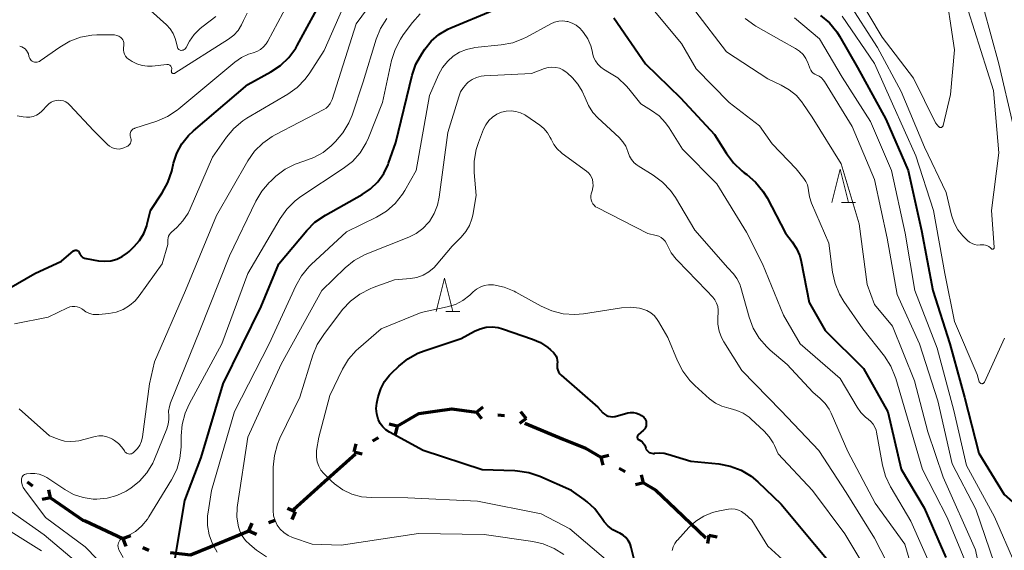
# Model space of a CAD drawing. Units: metres. Extents: x -81094 to -80000, y 29625 to 30000.
# Drawn here: x -80971 to -80824, y 29832 to 29912 of the extents above; entities that cross this region are included whole.
import ezdxf

# ---------------------------------------------------------------- set-up
doc = ezdxf.new("R2010")
doc.units = ezdxf.units.M
for name, color, linetype, lineweight in [('110100_都府県界', 7, 'Continuous', 70), ('633200_針葉樹林', 7, 'Continuous', 13), ('710100_等高線(計曲線)', 7, 'Continuous', 40), ('710200_等高線(主曲線)', 7, 'Continuous', 13)]:
    doc.layers.add(name, color=color, linetype=linetype, lineweight=lineweight)

msp = doc.modelspace()

# ---------------------------------------------------------------- linework, layer by layer
at = {"layer": '110100_都府県界', "linetype": 'Continuous', "lineweight": 70}
for p, q in [((-80902.729, 29852.78), (-80901.74, 29853.545)), ((-80902.729, 29852.78), (-80901.964, 29851.791)), ((-80899.505, 29852.368), (-80898.513, 29852.241)), ((-80895.289, 29851.83), (-80896.054, 29852.819)), ((-80914.621, 29850.65), (-80915.833, 29850.956)), ((-80895.289, 29851.83), (-80896.278, 29851.065)), ((-80895.478, 29851.111), (-80889.695, 29848.741)), ((-80914.621, 29850.65), (-80914.927, 29849.438)), ((-80921.06, 29846.804), (-80920.755, 29848.016)), ((-80918.27, 29848.471), (-80917.411, 29848.984)), ((-80925.512, 29842.356), (-80920.85, 29846.519)), ((-80921.06, 29846.804), (-80919.848, 29846.499)), ((-80884.087, 29846.021), (-80882.875, 29846.328)), ((-80884.087, 29846.021), (-80883.78, 29844.81)), ((-80881.295, 29844.358), (-80880.436, 29843.846)), ((-80970.145, 29842.308), (-80969.318, 29841.745)), ((-80930.174, 29838.193), (-80925.512, 29842.356)), ((-80877.644, 29842.183), (-80878.856, 29841.876)), ((-80877.644, 29842.183), (-80877.951, 29843.394)), ((-80966.632, 29839.916), (-80966.865, 29841.145)), ((-80966.632, 29839.916), (-80967.86, 29839.683)), ((-80929.942, 29837.822), (-80931.096, 29838.304)), ((-80929.942, 29837.822), (-80930.424, 29836.669)), ((-80872.843, 29838.238), (-80868.337, 29833.907)), ((-80961.436, 29836.451), (-80955.754, 29833.849)), ((-80936.879, 29834.972), (-80936.398, 29836.126)), ((-80933.873, 29836.207), (-80932.948, 29836.587)), ((-80942.661, 29832.597), (-80936.879, 29834.972)), ((-80936.879, 29834.972), (-80935.726, 29834.491)), ((-80955.754, 29833.849), (-80954.582, 29834.284)), ((-80955.754, 29833.849), (-80955.318, 29832.677)), ((-80867.852, 29834.32), (-80868.074, 29833.09)), ((-80867.852, 29834.32), (-80866.622, 29834.099)), ((-80952.799, 29832.495), (-80951.89, 29832.079))]:
    msp.add_line(p, q, dxfattribs=at)
at = {"layer": '110100_都府県界', "linetype": 'Continuous', "lineweight": 70, "flags": 128}
for points in [[(-80914.621, 29850.65), (-80911.39, 29852.58), (-80908.926, 29852.912)], [(-80908.926, 29852.912), (-80906.41, 29853.25), (-80902.729, 29852.78)], [(-80889.695, 29848.741), (-80886.35, 29847.37), (-80884.087, 29846.021)], [(-80877.644, 29842.183), (-80875.81, 29841.09), (-80872.843, 29838.238)], [(-80966.632, 29839.916), (-80961.76, 29836.6), (-80961.436, 29836.451)], [(-80948.652, 29831.739), (-80945.6, 29831.39), (-80942.661, 29832.597)]]:
    msp.add_lwpolyline(points, dxfattribs=at)
at = {"layer": '633200_針葉樹林', "linetype": 'Continuous', "lineweight": 13}
for p, q in [((-80847.962, 29884.18), (-80845.878, 29884.18)), ((-80907.312, 29867.86), (-80905.228, 29867.86))]:
    msp.add_line(p, q, dxfattribs=at)
at = {"layer": '633200_針葉樹林', "linetype": 'Continuous', "lineweight": 13, "flags": 128}
for points in [[(-80849.42, 29884.18), (-80848.17, 29889.18), (-80846.92, 29884.18)], [(-80908.77, 29867.86), (-80907.52, 29872.86), (-80906.27, 29867.86)]]:
    msp.add_lwpolyline(points, dxfattribs=at)
at = {"layer": '710100_等高線(計曲線)', "linetype": 'Continuous', "lineweight": 40, "flags": 128}
for points, elevation in [([(-80952.19, 29880.7), (-80952.11, 29881), (-80951.62, 29883), (-80949.85, 29885.65), (-80949.01, 29887.18), (-80948.43, 29888.91), (-80948.16, 29890.08), (-80947.66, 29891.58), (-80946.91, 29892.98), (-80945.93, 29894.23), (-80945.18, 29894.94), (-80937, 29901.86), (-80933.57, 29903.76), (-80932.12, 29904.73), (-80930.86, 29905.94), (-80929.84, 29907.35), (-80929.6, 29907.75), (-80925.48, 29915.36)], 60), ([(-80947.94, 29830.88), (-80946.48, 29839.52), (-80944.04, 29845.96), (-80940.71, 29857), (-80935, 29868.58), (-80932.36, 29875), (-80928.19, 29880), (-80926.96, 29881.23), (-80925.38, 29882.32), (-80919.86, 29885.4), (-80918.61, 29886.25), (-80917.52, 29887.31), (-80916.64, 29888.53), (-80915.98, 29889.9), (-80915.91, 29890.09), (-80914.82, 29893.18), (-80912.36, 29903.26), (-80911.8, 29904.91), (-80910.94, 29906.48), (-80910.47, 29907.18), (-80909.5, 29908.37), (-80908.35, 29909.38), (-80907.03, 29910.17), (-80906.58, 29910.38), (-80900.33, 29913)], 70), ([(-80882.1, 29911.9), (-80877.35, 29905), (-80872.14, 29899.86), (-80867, 29894.37), (-80865.24, 29891.52), (-80864.19, 29890.12), (-80862.92, 29888.93), (-80862.56, 29888.65), (-80862.18, 29888.39), (-80860.86, 29887.25)], 70), ([(-80851.12, 29912.25), (-80849.79, 29911.12)], 60), ([(-80849.79, 29911.12), (-80848.68, 29909.78), (-80848.27, 29909.13), (-80845.55, 29904.45), (-80841.33, 29896.67), (-80837.99, 29889), (-80835.98, 29880.02), (-80834.26, 29871), (-80831.74, 29863), (-80829.51, 29855), (-80827.37, 29846.63), (-80823.59, 29840.41), (-80822.3, 29839.31)], 60), ([(-80860.86, 29887.25), (-80859.75, 29885.91), (-80859.14, 29884.89), (-80856.39, 29879.61), (-80855.35, 29878.31), (-80854.7, 29877.31), (-80854.22, 29876.22), (-80854, 29875.36), (-80852.8, 29869.2), (-80850.42, 29865), (-80844.67, 29859.33), (-80841, 29852.8), (-80839, 29844.21), (-80835.58, 29838.42), (-80832.33, 29831)], 70), ([(-80980.38, 29867), (-80969, 29873.55), (-80965, 29875.38), (-80963.17, 29876.93), (-80963.09, 29876.98), (-80963.01, 29877.02), (-80962.92, 29877.04), (-80962.83, 29877.05), (-80962.73, 29877.04), (-80962.64, 29877.02), (-80962.56, 29876.98), (-80962.48, 29876.93), (-80962.42, 29876.86), (-80962.36, 29876.79), (-80962.32, 29876.7), (-80962.32, 29876.68), (-80962.23, 29876.47), (-80962.1, 29876.28), (-80961.94, 29876.11), (-80961.76, 29875.97), (-80961.55, 29875.87), (-80961.33, 29875.8), (-80961.29, 29875.79), (-80959.43, 29875.46), (-80958.5, 29875.38), (-80957.58, 29875.47), (-80956.69, 29875.71), (-80955.85, 29876.1), (-80955.09, 29876.63), (-80954.84, 29876.85), (-80954.08, 29877.58), (-80953.27, 29878.5), (-80952.63, 29879.55), (-80952.19, 29880.7)], 60), ([(-80878.74, 29829.26), (-80879.51, 29832.47), (-80879.69, 29833.01), (-80879.96, 29833.51), (-80880.31, 29833.96), (-80880.74, 29834.33), (-80881.22, 29834.63), (-80881.45, 29834.73), (-80882.25, 29835.14), (-80882.97, 29835.69), (-80883.58, 29836.35), (-80883.88, 29836.79), (-80884, 29836.97), (-80884.96, 29838.25), (-80886.12, 29839.34), (-80886.55, 29839.66), (-80888.49, 29841), (-80893.22, 29843.1), (-80894.87, 29843.67), (-80896.59, 29843.94), (-80896.95, 29843.96), (-80901.88, 29844.12), (-80910.74, 29847), (-80915.79, 29849.76), (-80916.32, 29850.11), (-80916.78, 29850.55), (-80917.15, 29851.06), (-80917.44, 29851.62), (-80917.47, 29851.71), (-80917.68, 29852.5), (-80917.75, 29853.31), (-80917.68, 29854.13), (-80917.63, 29854.34), (-80917.47, 29855.07), (-80917.09, 29856.25), (-80916.51, 29857.35), (-80915.76, 29858.33), (-80915.47, 29858.62), (-80914.38, 29859.68), (-80913.02, 29860.77), (-80911.5, 29861.62), (-80910.57, 29861.98), (-80905, 29863.82), (-80903, 29864.91), (-80902.17, 29865.27), (-80901.29, 29865.49), (-80900.39, 29865.54), (-80899.49, 29865.44), (-80898.84, 29865.27), (-80894.32, 29863.73), (-80893.12, 29863.2), (-80892.03, 29862.47), (-80891.61, 29862.1), (-80891.18, 29861.69), (-80890.96, 29861.45), (-80890.78, 29861.17), (-80890.66, 29860.87), (-80890.6, 29860.55), (-80890.58, 29860.23), (-80890.61, 29860), (-80890.64, 29859.69), (-80890.61, 29859.38)], 80), ([(-80890.61, 29859.38), (-80890.53, 29859.07), (-80890.4, 29858.79), (-80890.22, 29858.53), (-80890.02, 29858.33), (-80884.5, 29853.5), (-80883.75, 29852.68), (-80883.51, 29852.46), (-80883.24, 29852.29), (-80882.95, 29852.17), (-80882.63, 29852.1), (-80882.31, 29852.08), (-80882, 29852.12), (-80881.92, 29852.14), (-80880.03, 29852.64), (-80879.6, 29852.71), (-80879.17, 29852.71), (-80878.74, 29852.63), (-80878.33, 29852.48), (-80877.96, 29852.26), (-80877.64, 29852), (-80877.49, 29851.82), (-80877.37, 29851.62), (-80877.29, 29851.4), (-80877.25, 29851.17), (-80877.25, 29850.94), (-80877.29, 29850.71), (-80877.37, 29850.49), (-80877.48, 29850.29), (-80877.63, 29850.11), (-80877.69, 29850.05), (-80878.47, 29849.35), (-80878.52, 29849.3), (-80878.56, 29849.23), (-80878.59, 29849.16), (-80878.61, 29849.08), (-80878.62, 29849), (-80878.61, 29848.93), (-80878.58, 29848.85), (-80878.55, 29848.78), (-80878.5, 29848.72), (-80878.44, 29848.66), (-80878.38, 29848.62), (-80878.34, 29848.6), (-80878.09, 29848.47), (-80877.87, 29848.3), (-80877.68, 29848.09), (-80877.53, 29847.86), (-80877.44, 29847.65), (-80877.34, 29847.37), (-80877.25, 29847.18), (-80877.13, 29847.01), (-80876.99, 29846.86), (-80876.82, 29846.74), (-80876.63, 29846.65), (-80876.44, 29846.6), (-80876.23, 29846.58), (-80876.02, 29846.59), (-80876, 29846.6), (-80875.27, 29846.67), (-80874.55, 29846.61), (-80874.03, 29846.49), (-80870.56, 29845.44), (-80866.38, 29845)], 80), ([(-80866.38, 29845), (-80864.66, 29844.67), (-80863.04, 29844.05), (-80861.54, 29843.15), (-80860.53, 29842.32), (-80857.02, 29838.98), (-80852.02, 29833), (-80848.67, 29829)], 80)]:
    msp.add_lwpolyline(points, dxfattribs=dict(at, elevation=elevation))
at = {"layer": '710200_等高線(主曲線)', "linetype": 'Continuous', "lineweight": 13, "flags": 128}
for points, elevation in [([(-80825.24, 29877.2), (-80825.19, 29877.22), (-80825.16, 29877.25), (-80825.12, 29877.28), (-80825.1, 29877.32), (-80825.08, 29877.36), (-80825.06, 29877.41), (-80825.06, 29877.46), (-80825.06, 29877.48), (-80825.46, 29883), (-80824.38, 29891.62), (-80825.17, 29901), (-80828.03, 29909.97), (-80830.89, 29919), (-80831.18, 29925.82), (-80831.1, 29927.56), (-80830.72, 29929.26), (-80830.05, 29930.87), (-80829.87, 29931.2), (-80826.44, 29937.19), (-80825.45, 29938.62), (-80824.22, 29939.86), (-80823.74, 29940.25), (-80815, 29946.76)], 56), ([(-80822.22, 29895.78), (-80824.36, 29905), (-80826.65, 29913.35), (-80828.39, 29921.61), (-80828.04, 29926.47), (-80827.76, 29928.19), (-80827.19, 29929.84), (-80826.49, 29931.14), (-80822.75, 29937)], 58), ([(-80846.01, 29915.99), (-80841.86, 29909), (-80837.19, 29902.81), (-80833.87, 29896.13), (-80833.39, 29895.56), (-80833.34, 29895.52), (-80833.28, 29895.48), (-80833.22, 29895.45), (-80833.16, 29895.44), (-80833.09, 29895.43), (-80833.03, 29895.44), (-80832.96, 29895.46), (-80832.9, 29895.49), (-80832.85, 29895.52), (-80832.8, 29895.57), (-80832.76, 29895.63), (-80832.74, 29895.69), (-80832.73, 29895.72), (-80831.62, 29900.38), (-80831, 29907.09), (-80832.56, 29917.44)], 54), ([(-80934.78, 29893.11), (-80933.35, 29894.11), (-80932.92, 29894.35), (-80925.61, 29898.11), (-80925.29, 29898.31), (-80925.01, 29898.56), (-80924.78, 29898.86), (-80924.68, 29899.03), (-80924.37, 29899.63), (-80920.79, 29911), (-80918.24, 29914.44)], 64), ([(-80847, 29914.33), (-80842.57, 29907.43), (-80839, 29900.82), (-80835.52, 29892.48), (-80832.29, 29885.71), (-80831.45, 29882.28), (-80831.07, 29881.16), (-80830.51, 29880.12), (-80829.76, 29879.2), (-80829.64, 29879.07), (-80829.07, 29878.5), (-80828.75, 29878.24), (-80828.39, 29878.03), (-80828, 29877.89), (-80827.59, 29877.82), (-80827.17, 29877.83), (-80826.9, 29877.85), (-80826.63, 29877.85), (-80826.35, 29877.81), (-80826.09, 29877.72), (-80825.85, 29877.58), (-80825.64, 29877.4), (-80825.53, 29877.29), (-80825.5, 29877.25), (-80825.46, 29877.23), (-80825.42, 29877.21), (-80825.38, 29877.19), (-80825.33, 29877.19), (-80825.28, 29877.19), (-80825.24, 29877.2)], 56), ([(-80954.2, 29895.23), (-80954.04, 29895.31), (-80953.97, 29895.33), (-80950.68, 29896.4), (-80949.07, 29897.09), (-80947.61, 29898.04), (-80947.36, 29898.23), (-80938.95, 29905.25), (-80937.98, 29905.93), (-80936.9, 29906.42), (-80936.24, 29906.62), (-80935.66, 29906.82), (-80935.13, 29907.12), (-80934.65, 29907.51), (-80934.25, 29907.97), (-80934, 29908.37), (-80931, 29913.95)], 58), ([(-80951.6, 29912.99), (-80949.23, 29910.84), (-80948.67, 29910.24), (-80948.23, 29909.55), (-80947.91, 29908.79), (-80947.81, 29908.43), (-80947.59, 29907.46), (-80947.55, 29907.36), (-80947.5, 29907.27), (-80947.44, 29907.19), (-80947.36, 29907.12), (-80947.27, 29907.07), (-80947.17, 29907.03), (-80947.07, 29907), (-80947, 29907), (-80946.86, 29907.01), (-80946.72, 29907.05), (-80946.59, 29907.11), (-80946.48, 29907.19), (-80946.38, 29907.29), (-80946.29, 29907.42), (-80945.76, 29908.36), (-80945.06, 29909.4), (-80944.19, 29910.29), (-80943.74, 29910.65), (-80941.81, 29912.06)], 54), ([(-80949.87, 29875), (-80949, 29877.91), (-80949, 29878.61), (-80948.98, 29878.88), (-80948.91, 29879.14), (-80948.79, 29879.38), (-80948.64, 29879.6), (-80948.48, 29879.76), (-80947.69, 29880.46), (-80946.75, 29881.46), (-80945.99, 29882.6), (-80945.68, 29883.23), (-80942.33, 29891), (-80940.24, 29893.97), (-80939.11, 29895.31), (-80937.77, 29896.42), (-80937.15, 29896.82), (-80931.04, 29900.44), (-80929.62, 29901.45), (-80928.4, 29902.7), (-80927.72, 29903.64), (-80925.56, 29907), (-80922.82, 29913.22)], 62), ([(-80877, 29914.08), (-80871.98, 29908.02), (-80869.79, 29904.21), (-80864.8, 29899.2), (-80860.29, 29895.71), (-80858.37, 29893), (-80854.77, 29889.23), (-80853.6, 29887.78), (-80853.3, 29887.33), (-80853.08, 29886.85), (-80852.95, 29886.33), (-80852.92, 29886), (-80852.79, 29885.05), (-80852.47, 29884.08), (-80849.89, 29878.11), (-80849.32, 29873.74), (-80848.94, 29872.04), (-80848.27, 29870.43), (-80847.61, 29869.34), (-80844.76, 29865.24), (-80841.54, 29861.14), (-80840.59, 29859.68), (-80839.91, 29858.08), (-80839.82, 29857.8), (-80837.8, 29851), (-80835.81, 29844.19), (-80832.13, 29837), (-80828.87, 29829.13)], 68), ([(-80869.97, 29913), (-80865.22, 29906.78), (-80859, 29902.71), (-80857, 29901.79), (-80855.8, 29901.1), (-80854.74, 29900.21), (-80853.84, 29899.15), (-80853.76, 29899.04), (-80852.38, 29897), (-80848, 29890), (-80845.31, 29881), (-80844.11, 29871.89), (-80843, 29868.91), (-80840.34, 29865.66), (-80837, 29857.44), (-80835, 29849.84), (-80832.74, 29843), (-80827.86, 29832.14), (-80825.97, 29823)], 66), ([(-80970.54, 29843.4), (-80970.4, 29843.47), (-80970.24, 29843.51), (-80970.17, 29843.52), (-80969.65, 29843.57), (-80968.98, 29843.57), (-80968.33, 29843.46), (-80967.7, 29843.24), (-80967.18, 29842.95), (-80964.5, 29841.17), (-80963.17, 29840.44), (-80961.74, 29839.96), (-80960.24, 29839.73), (-80959.65, 29839.72), (-80958.12, 29839.86), (-80956.65, 29840.26), (-80955.26, 29840.91), (-80954.8, 29841.2), (-80954.56, 29841.36), (-80953.26, 29842.41), (-80952.16, 29843.67), (-80951.29, 29845.1), (-80951.01, 29845.72), (-80949.17, 29850.27), (-80948.96, 29850.95), (-80948.87, 29851.65), (-80948.89, 29852.22), (-80948.91, 29852.93), (-80948.79, 29853.63), (-80948.62, 29854.17), (-80944.24, 29865), (-80939.78, 29876.22), (-80935.84, 29884.38), (-80934.94, 29885.88), (-80933.81, 29887.2), (-80933.58, 29887.41), (-80932.8, 29888.12), (-80931.44, 29889.17), (-80929.92, 29889.96), (-80928.63, 29890.39), (-80927.12, 29890.92), (-80925.73, 29891.71), (-80924.51, 29892.71), (-80923.89, 29893.32), (-80922.75, 29894.64), (-80921.86, 29896.14), (-80921.39, 29897.28), (-80919.71, 29902.29), (-80917.76, 29908.68), (-80917.11, 29910.29), (-80916.19, 29911.77)], 66), ([(-80957.35, 29909.35), (-80957.01, 29909.33), (-80956.68, 29909.25), (-80956.37, 29909.11), (-80956.08, 29908.92), (-80955.92, 29908.76), (-80955.79, 29908.57), (-80955.69, 29908.37), (-80955.63, 29908.15), (-80955.61, 29907.92), (-80955.62, 29907.76), (-80955.66, 29907.34), (-80955.67, 29907.02), (-80955.62, 29906.71), (-80955.52, 29906.41), (-80955.37, 29906.14), (-80955.18, 29905.89), (-80954.94, 29905.68), (-80954.83, 29905.61), (-80954.39, 29905.34), (-80953.66, 29904.96), (-80952.87, 29904.72), (-80952.05, 29904.62), (-80951.36, 29904.64), (-80949.17, 29904.88), (-80949.05, 29904.89), (-80948.94, 29904.87), (-80948.83, 29904.83), (-80948.73, 29904.78), (-80948.64, 29904.7), (-80948.56, 29904.62), (-80948.5, 29904.52), (-80948.46, 29904.41), (-80948.44, 29904.3), (-80948.43, 29904.19), (-80948.45, 29904.07), (-80948.47, 29904), (-80948.49, 29903.94), (-80948.5, 29903.88), (-80948.49, 29903.81), (-80948.47, 29903.75), (-80948.45, 29903.7), (-80948.41, 29903.65), (-80948.37, 29903.6), (-80948.32, 29903.56), (-80948.26, 29903.54), (-80948.2, 29903.52), (-80948.14, 29903.52), (-80948.07, 29903.52), (-80948.01, 29903.54), (-80947.96, 29903.56), (-80939.92, 29908.67), (-80939.14, 29909.26), (-80938.48, 29909.99), (-80937.95, 29910.81), (-80937.65, 29911.49), (-80937.14, 29912.6)], 56), ([(-80947.2, 29845.83), (-80947, 29847.56), (-80947, 29847.82), (-80947, 29849.2), (-80946.85, 29850.94), (-80946.4, 29852.62), (-80945.81, 29853.94), (-80940.93, 29863), (-80937, 29873.56), (-80932.18, 29881.79), (-80931.17, 29883.21), (-80929.93, 29884.44), (-80929.06, 29885.08), (-80922.71, 29889.27), (-80921.34, 29890.36), (-80920.19, 29891.66), (-80919.28, 29893.15), (-80918.93, 29893.91), (-80916.84, 29899.16), (-80915.46, 29905.49), (-80914.94, 29907.15), (-80914.14, 29908.7), (-80913.7, 29909.35), (-80912.31, 29911.2), (-80911.15, 29912.5)], 68), ([(-80941.62, 29831.8), (-80942.33, 29833.04), (-80942.82, 29834.38), (-80943.06, 29835.79), (-80943.06, 29837.22), (-80942.99, 29837.75), (-80942.48, 29841), (-80939, 29852.88), (-80933.81, 29863), (-80929.83, 29871.69), (-80928.98, 29873.21), (-80927.87, 29874.55), (-80927.52, 29874.89), (-80922.22, 29879.78), (-80917.73, 29882.01), (-80916.24, 29882.91), (-80914.93, 29884.06), (-80913.84, 29885.43), (-80913.49, 29886), (-80911.78, 29889), (-80909.76, 29900.24), (-80908.41, 29903.32), (-80907.82, 29904.41), (-80907.04, 29905.38), (-80906.22, 29906.12), (-80905.27, 29906.72), (-80904.24, 29907.15), (-80903.14, 29907.39), (-80902.95, 29907.42), (-80899.01, 29907.81), (-80897.29, 29908.14), (-80895.66, 29908.76), (-80895.23, 29908.98), (-80891.57, 29910.98), (-80891, 29911.23), (-80890.39, 29911.37), (-80889.77, 29911.41), (-80889.15, 29911.34)], 72), ([(-80862.4, 29911.76), (-80860.98, 29910.74), (-80860.81, 29910.65), (-80857, 29908.48), (-80854.85, 29907.28), (-80854.25, 29906.88), (-80853.73, 29906.38), (-80853.31, 29905.79), (-80853, 29905.14), (-80852.96, 29905.04), (-80852.7, 29904.32), (-80852.58, 29904.05), (-80852.41, 29903.8), (-80852.2, 29903.59), (-80851.96, 29903.41), (-80851.68, 29903.28), (-80851.32, 29903.11), (-80850.99, 29902.87), (-80850.7, 29902.58), (-80850.51, 29902.32), (-80846.39, 29895.61)], 64), ([(-80855, 29911.88), (-80851.26, 29908.74), (-80847.88, 29903), (-80843.64, 29896.36), (-80840.46, 29889), (-80838.41, 29879.59), (-80836.99, 29871.01), (-80833.64, 29862.36), (-80831.11, 29853)], 62), ([(-80847.86, 29912.14), (-80843, 29905.05), (-80840.32, 29899), (-80836.81, 29891.19), (-80834.15, 29883), (-80832.47, 29873.53)], 58), ([(-80889.15, 29911.34), (-80889.04, 29911.32), (-80888.38, 29911.1), (-80887.78, 29910.77), (-80887.24, 29910.35), (-80886.85, 29909.93), (-80886.66, 29909.69), (-80886.03, 29908.72), (-80885.57, 29907.66), (-80885.33, 29906.73), (-80885.31, 29906.62), (-80885.15, 29906), (-80884.88, 29905.43), (-80884.51, 29904.91), (-80884.06, 29904.46), (-80883.54, 29904.09), (-80883.42, 29904.03), (-80883, 29903.8), (-80881.53, 29902.86), (-80880.25, 29901.68), (-80879.86, 29901.22), (-80878.08, 29899), (-80876.45, 29898), (-80875.33, 29897.17), (-80874.36, 29896.15), (-80873.82, 29895.38), (-80871.83, 29892.17), (-80866.67, 29887), (-80862.24, 29879.76), (-80859.82, 29875), (-80856.68, 29867.32), (-80854.18, 29863), (-80848.18, 29857.82), (-80845.64, 29853.51), (-80845.07, 29852.7), (-80844.36, 29852.01), (-80843.96, 29851.71), (-80843.56, 29851.38), (-80843.22, 29850.98), (-80842.95, 29850.53), (-80842.77, 29850.05), (-80842.7, 29849.76), (-80841.83, 29844.84), (-80841.38, 29843.15), (-80840.64, 29841.57), (-80840.54, 29841.41), (-80837.55, 29836.45), (-80834.28, 29829)], 72), ([(-80971.25, 29907.62), (-80970.95, 29907.53), (-80970.68, 29907.4), (-80970.44, 29907.22), (-80970.22, 29907), (-80970.06, 29906.74), (-80969.93, 29906.46), (-80969.86, 29906.14), (-80969.82, 29905.96), (-80969.74, 29905.79), (-80969.64, 29905.63), (-80969.51, 29905.49), (-80969.37, 29905.38), (-80969.2, 29905.29), (-80969.02, 29905.24), (-80968.83, 29905.21), (-80968.65, 29905.22), (-80968.46, 29905.26), (-80968.29, 29905.34), (-80968.17, 29905.41), (-80965.23, 29907.49), (-80963.74, 29908.36), (-80962.13, 29908.96), (-80960.44, 29909.27), (-80959.69, 29909.31), (-80957.35, 29909.35)], 56), ([(-80921.05, 29875.49), (-80919.53, 29876.33), (-80919.18, 29876.48), (-80912.89, 29878.99), (-80911.77, 29879.55), (-80910.76, 29880.3), (-80909.9, 29881.22), (-80909.79, 29881.37), (-80909.07, 29882.54), (-80908.56, 29883.81), (-80908.3, 29885.01), (-80907, 29894.67), (-80905.39, 29900.05), (-80905.1, 29900.78), (-80904.69, 29901.45), (-80904.16, 29902.03), (-80903.96, 29902.22), (-80903.37, 29902.62), (-80902.72, 29902.92), (-80902.03, 29903.11), (-80901.56, 29903.16), (-80894.45, 29903.55), (-80892.54, 29904.27), (-80891.99, 29904.43), (-80891.42, 29904.49), (-80890.84, 29904.45), (-80890.29, 29904.31), (-80889.76, 29904.07), (-80889.29, 29903.75), (-80889.13, 29903.61), (-80888.34, 29902.87), (-80887.51, 29901.95), (-80886.85, 29900.9), (-80886.43, 29899.89), (-80885.94, 29898.75), (-80885.26, 29897.71), (-80884.51, 29896.9), (-80881.31, 29893.92), (-80880.76, 29893.31), (-80880.32, 29892.62), (-80880.02, 29891.86), (-80879.97, 29891.69), (-80879.76, 29891.13), (-80879.47, 29890.62), (-80879.09, 29890.16), (-80878.63, 29889.78), (-80878.46, 29889.67), (-80876.21, 29888.28), (-80874.81, 29887.24), (-80873.62, 29885.97), (-80872.89, 29884.92), (-80869.96, 29880.04), (-80865, 29874.42), (-80864.19, 29873.51), (-80863.65, 29872.78), (-80863.24, 29871.97), (-80863.06, 29871.44), (-80861.82, 29866.99), (-80861.21, 29865.36), (-80860.32, 29863.86), (-80859.18, 29862.54), (-80858.68, 29862.08), (-80856.11, 29859.89), (-80852.26, 29855.74), (-80851.17, 29854.83)], 74), ([(-80971.65, 29897.19), (-80970.75, 29897.06), (-80970.25, 29896.98), (-80969.73, 29896.99), (-80969.23, 29897.08), (-80968.75, 29897.27), (-80968.31, 29897.53), (-80967.92, 29897.87), (-80967.82, 29897.98), (-80967.2, 29898.69), (-80966.9, 29898.99), (-80966.55, 29899.22), (-80966.17, 29899.39), (-80965.76, 29899.5), (-80965.48, 29899.52), (-80965.08, 29899.5), (-80964.69, 29899.42), (-80964.33, 29899.26), (-80963.99, 29899.05), (-80963.72, 29898.8), (-80960.16, 29895), (-80958.07, 29892.87), (-80957.78, 29892.62), (-80957.44, 29892.42), (-80957.08, 29892.29), (-80956.7, 29892.22), (-80956.31, 29892.21), (-80955.93, 29892.28), (-80955.6, 29892.39), (-80955.19, 29892.57), (-80955.02, 29892.66), (-80954.86, 29892.78), (-80954.74, 29892.93), (-80954.63, 29893.09), (-80954.56, 29893.27), (-80954.53, 29893.46), (-80954.52, 29893.66), (-80954.55, 29893.85), (-80954.6, 29894), (-80954.65, 29894.17), (-80954.67, 29894.34), (-80954.66, 29894.52), (-80954.62, 29894.69), (-80954.55, 29894.85), (-80954.46, 29895), (-80954.34, 29895.13), (-80954.2, 29895.23)], 58), ([(-80901.32, 29895.85), (-80900.87, 29896.47), (-80900.32, 29897), (-80899.68, 29897.42), (-80898.95, 29897.74), (-80898.25, 29897.9), (-80897.53, 29897.94), (-80896.81, 29897.86), (-80896.11, 29897.65), (-80895.47, 29897.32), (-80895.3, 29897.22), (-80893.24, 29895.8), (-80892.61, 29895.28), (-80892.07, 29894.65), (-80891.65, 29893.94), (-80891.54, 29893.68), (-80891.14, 29892.91), (-80890.62, 29892.22), (-80889.98, 29891.63), (-80889.85, 29891.54), (-80886.22, 29888.91), (-80885.91, 29888.64), (-80885.65, 29888.32), (-80885.46, 29887.97), (-80885.34, 29887.66), (-80885.25, 29887.18), (-80885.24, 29886.69), (-80885.32, 29886.2), (-80885.34, 29886.1), (-80885.52, 29885.48), (-80885.58, 29885.18), (-80885.58, 29884.87), (-80885.54, 29884.57), (-80885.43, 29884.27), (-80885.28, 29884), (-80885.09, 29883.77), (-80884.86, 29883.56), (-80884.62, 29883.42), (-80877, 29879.54), (-80875.78, 29879.27), (-80875.39, 29879.15), (-80875.03, 29878.96), (-80874.7, 29878.7), (-80874.42, 29878.4), (-80874.2, 29878.05), (-80874.1, 29877.85), (-80874.06, 29877.73), (-80873.51, 29876.65), (-80872.78, 29875.68), (-80872.58, 29875.48), (-80868.22, 29871), (-80867.28, 29870), (-80866.95, 29869.58), (-80866.7, 29869.11), (-80866.53, 29868.6), (-80866.46, 29868.07), (-80866.47, 29867.64), (-80866.52, 29867), (-80866.52, 29865.96), (-80866.34, 29864.93), (-80865.98, 29863.95), (-80865.63, 29863.3), (-80862.94, 29859), (-80857.02, 29852.98), (-80851.39, 29847)], 76), ([(-80889.61, 29831.42), (-80891.09, 29832.35), (-80892.7, 29833.02), (-80894.26, 29833.37), (-80901.58, 29834.42), (-80911.4, 29834.6), (-80923, 29832.84), (-80927.36, 29833), (-80930.31, 29834), (-80930.99, 29834.3), (-80931.62, 29834.72), (-80932.16, 29835.24), (-80932.61, 29835.85), (-80932.94, 29836.52), (-80933.15, 29837.25), (-80933.23, 29838), (-80933.23, 29838.11), (-80933.2, 29844.53), (-80933.04, 29846.27), (-80932.58, 29847.95), (-80932.2, 29848.86), (-80929.21, 29855), (-80927.26, 29861.29), (-80926.61, 29862.9), (-80925.64, 29864.42), (-80922.8, 29868.13), (-80921.62, 29869.41), (-80920.24, 29870.47), (-80918.69, 29871.27), (-80918.22, 29871.46), (-80915, 29872.6), (-80912.64, 29872.8), (-80911.65, 29872.97), (-80910.72, 29873.31), (-80909.85, 29873.81), (-80909.09, 29874.44), (-80908.75, 29874.81), (-80906.37, 29877.63), (-80905, 29879), (-80904.31, 29879.83), (-80903.77, 29880.76), (-80903.4, 29881.77), (-80903.28, 29882.3), (-80902.77, 29885.23), (-80903.07, 29888.67), (-80903.08, 29890.41), (-80902.78, 29892.13), (-80902.43, 29893.18), (-80901.66, 29895.17), (-80901.32, 29895.85)], 76), ([(-80846.39, 29895.61), (-80843, 29887.63), (-80841.13, 29878.87), (-80839.62, 29870.38), (-80836.29, 29863), (-80833.54, 29854.46), (-80831.36, 29845), (-80827.8, 29838.2), (-80825, 29830.05)], 64), ([(-80971.33, 29853.25), (-80966.76, 29849.24), (-80965.32, 29848.68), (-80964.52, 29848.44), (-80963.7, 29848.35), (-80962.87, 29848.4), (-80962.39, 29848.49), (-80959.94, 29849.11), (-80959.35, 29849.21), (-80958.76, 29849.2), (-80958.18, 29849.09), (-80957.62, 29848.88), (-80957.3, 29848.7), (-80957.01, 29848.52), (-80956.42, 29848.07), (-80955.91, 29847.53), (-80955.53, 29846.95), (-80955.45, 29846.83), (-80955.34, 29846.71), (-80955.22, 29846.62), (-80955.08, 29846.55), (-80954.93, 29846.51), (-80954.78, 29846.49), (-80954.62, 29846.5), (-80954.47, 29846.54), (-80954.33, 29846.6), (-80954.2, 29846.69), (-80954.17, 29846.72), (-80954, 29846.87), (-80953.57, 29847.32), (-80953.22, 29847.84), (-80952.97, 29848.42), (-80952.82, 29849.08), (-80951.76, 29857), (-80951, 29860.3), (-80946.35, 29871), (-80941.73, 29882.27), (-80937.01, 29890.45), (-80936.01, 29891.88), (-80934.78, 29893.11)], 64), ([(-80972.01, 29865.99), (-80967, 29867), (-80964.08, 29868.41), (-80963.74, 29868.54), (-80963.37, 29868.61), (-80962.99, 29868.61), (-80962.63, 29868.55), (-80962.27, 29868.43), (-80961.95, 29868.25), (-80961.79, 29868.13), (-80961.32, 29867.81), (-80960.8, 29867.57), (-80960.24, 29867.43), (-80959.67, 29867.39), (-80959.37, 29867.4), (-80957.87, 29867.56), (-80956.77, 29867.77), (-80955.73, 29868.17), (-80954.77, 29868.74), (-80953.93, 29869.47), (-80953.32, 29870.19), (-80949.87, 29875)], 62), ([(-80934.22, 29831.1), (-80935.71, 29832.09), (-80936.74, 29832.93), (-80937.36, 29833.52), (-80937.86, 29834.22), (-80938.24, 29834.98), (-80938.42, 29835.58), (-80938.65, 29837.02), (-80938.62, 29838.47), (-80938.57, 29838.82), (-80937.04, 29849), (-80932.03, 29859.97), (-80925.94, 29871), (-80922.41, 29874.4), (-80921.05, 29875.49)], 74), ([(-80832.47, 29873.53), (-80831, 29866.35), (-80827.61, 29858.39), (-80827.31, 29857.32), (-80827.28, 29857.26), (-80827.24, 29857.2), (-80827.2, 29857.14), (-80827.14, 29857.1), (-80827.08, 29857.06), (-80827.01, 29857.04), (-80826.94, 29857.03), (-80826.87, 29857.03), (-80826.8, 29857.04), (-80826.73, 29857.07), (-80826.67, 29857.11), (-80826.61, 29857.15), (-80826.57, 29857.21), (-80826.54, 29857.27), (-80823.51, 29863.85)], 58), ([(-80883, 29830.45), (-80888.7, 29835.3), (-80893, 29837.54), (-80902.59, 29839.41), (-80913, 29839.91), (-80918.48, 29839.95), (-80919.98, 29840.09), (-80921.43, 29840.48), (-80922.78, 29841.13), (-80924.01, 29842), (-80924.53, 29842.48), (-80925.61, 29843.56), (-80926.05, 29844.09), (-80926.39, 29844.69), (-80926.62, 29845.33), (-80926.74, 29846.01), (-80926.74, 29846.7), (-80926.7, 29847), (-80926.37, 29849), (-80924.74, 29855.26), (-80922.81, 29859.19), (-80921.9, 29860.69), (-80920.76, 29862), (-80920.4, 29862.32), (-80917, 29865.28), (-80911, 29867.69), (-80907.11, 29868.54), (-80905.88, 29868.92), (-80904.75, 29869.51), (-80903.73, 29870.28), (-80903.47, 29870.53), (-80903.22, 29870.78), (-80902.73, 29871.19), (-80902.17, 29871.51)], 78), ([(-80902.17, 29871.51), (-80901.57, 29871.73), (-80900.94, 29871.84), (-80900.3, 29871.84), (-80900.17, 29871.83), (-80898.58, 29871.49), (-80897.08, 29870.88), (-80896.82, 29870.74), (-80893.02, 29868.64), (-80891.43, 29867.94), (-80889.73, 29867.52), (-80887.99, 29867.4), (-80886.68, 29867.52), (-80880.98, 29868.39), (-80879.62, 29868.48), (-80878.27, 29868.33), (-80877.79, 29868.21), (-80877.15, 29867.98), (-80876.56, 29867.64), (-80876.04, 29867.2), (-80875.6, 29866.68), (-80875.4, 29866.37), (-80874.03, 29863.97), (-80872.59, 29860.44), (-80871.79, 29858.89), (-80870.73, 29857.5), (-80869.98, 29856.75), (-80867.75, 29854.77), (-80866.88, 29854.13), (-80865.92, 29853.64), (-80864.88, 29853.34), (-80864.65, 29853.29), (-80863.65, 29853.03), (-80862.7, 29852.6), (-80861.84, 29852.02), (-80861.58, 29851.79), (-80859.57, 29849.92), (-80858.82, 29849.09), (-80858.22, 29848.15), (-80858.03, 29847.75), (-80857.49, 29846.51), (-80852.3, 29841), (-80847.49, 29834.51), (-80843, 29827.14)], 78), ([(-80851.17, 29854.83), (-80850.42, 29854.08), (-80849.82, 29853.21), (-80849.52, 29852.61), (-80847, 29846.87), (-80842.9, 29839.1), (-80838.47, 29833), (-80835.87, 29824.13)], 74), ([(-80831.11, 29853), (-80829.24, 29844.76), (-80825, 29837.1), (-80821.94, 29830.06)], 62), ([(-80851.39, 29847), (-80847.28, 29840.72), (-80843, 29833.88), (-80840.22, 29828.44)], 76), ([(-80955.7, 29831), (-80956.35, 29832.15), (-80956.44, 29832.35), (-80956.49, 29832.55), (-80956.51, 29832.77), (-80956.49, 29832.98), (-80956.43, 29833.19), (-80956.34, 29833.38), (-80956.21, 29833.56), (-80956.06, 29833.71), (-80955.88, 29833.83), (-80955.8, 29833.87), (-80955, 29834.25), (-80953.89, 29834.89), (-80952.91, 29835.72), (-80952.08, 29836.71), (-80951.85, 29837.07), (-80948.47, 29842.6), (-80947.69, 29844.16), (-80947.2, 29845.83)], 68), ([(-80955.95, 29827), (-80961.43, 29832.57), (-80967.36, 29837), (-80970.49, 29841.11), (-80970.72, 29841.48), (-80970.89, 29841.88), (-80970.98, 29842.3), (-80971, 29842.61), (-80970.99, 29842.77), (-80970.94, 29842.92), (-80970.88, 29843.07), (-80970.79, 29843.2), (-80970.67, 29843.31), (-80970.54, 29843.4)], 66), ([(-80961.16, 29829), (-80967.6, 29834.4), (-80974.24, 29839)], 64), ([(-80873.37, 29832.04), (-80873.21, 29832.58), (-80872.97, 29833.07), (-80872.65, 29833.52), (-80872.59, 29833.58), (-80870.87, 29835.46), (-80869.83, 29836.42), (-80868.63, 29837.19), (-80867.31, 29837.73), (-80866.27, 29837.99), (-80864.93, 29838.22), (-80864.42, 29838.27), (-80863.91, 29838.22), (-80863.42, 29838.09), (-80862.96, 29837.88), (-80862.55, 29837.58), (-80862.48, 29837.52), (-80861.42, 29836.58), (-80859, 29832.69), (-80854.61, 29828.7)], 82), ([(-80968, 29832), (-80975, 29836.31)], 62)]:
    msp.add_lwpolyline(points, dxfattribs=dict(at, elevation=elevation))

doc.saveas('drawing.dxf')
